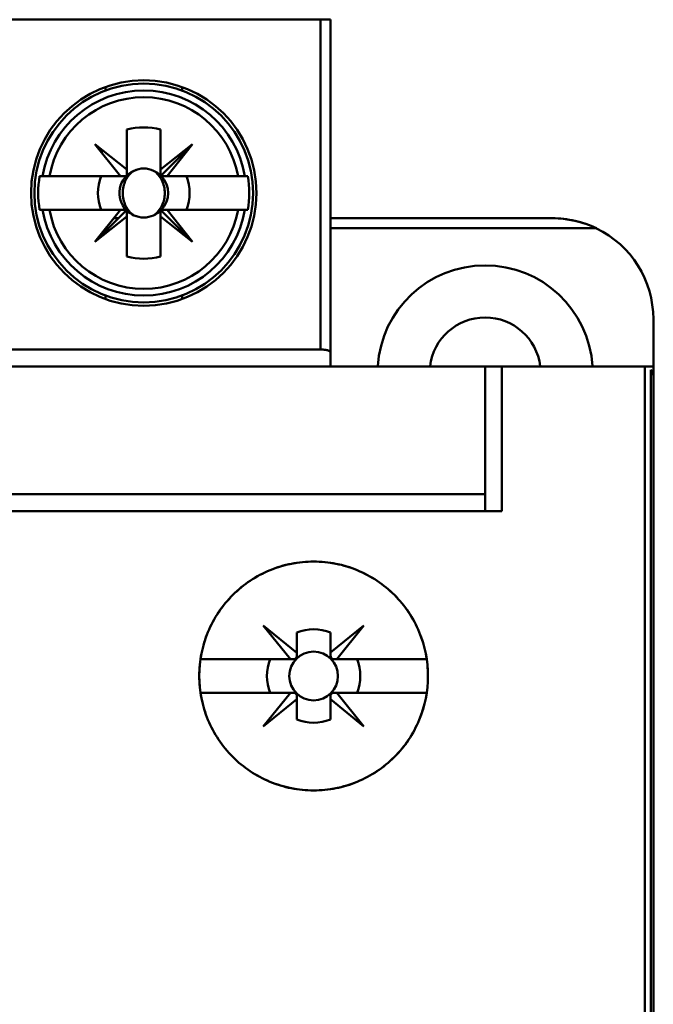
# Model space of a CAD drawing. Units: inches. Extents: x 3 to 151, y 2 to 117.
# Drawn here: x 105 to 105, y 57 to 58 of the extents above; entities that cross this region are included whole.
import ezdxf

# ---------------------------------------------------------------- set-up
doc = ezdxf.new("R2010")
doc.units = ezdxf.units.IN
doc.header["$LTSCALE"] = 7
doc.header["$MEASUREMENT"] = 0
doc.layers.add('Visible (ANSI)', color=7, linetype='Continuous', lineweight=50)

msp = doc.modelspace()

# ---------------------------------------------------------------- linework, layer by layer
at = {"layer": 'Visible (ANSI)'}
for p, q in [((104.9551, 58.1817), (103.5693, 58.1817)), ((104.9551, 57.7958), (104.9551, 58.1817)), ((104.9551, 58.1817), (104.9669, 58.1817)), ((104.9551, 58.1817), (104.9551, 57.7958)), ((104.9669, 57.7927), (104.9669, 58.1817)), ((104.9669, 58.1817), (104.9669, 57.7927)), ((104.7035, 58.0987), (104.7035, 58.1029)), ((104.7933, 58.1029), (104.7933, 58.0987)), ((104.7287, 58.0531), (104.7287, 58.0063)), ((104.7287, 58.0063), (104.7287, 58.0531)), ((104.7681, 58.0531), (104.7681, 58.0063)), ((104.7681, 58.0063), (104.7681, 58.0531)), ((104.721, 57.9986), (104.6913, 58.036)), ((104.6913, 58.036), (104.7287, 58.0063)), ((104.8055, 58.036), (104.7681, 57.9986)), ((104.7681, 58.0063), (104.8055, 58.036)), ((104.7758, 57.9986), (104.8055, 58.036)), ((104.8055, 58.036), (104.7758, 57.9986)), ((104.7287, 58.0063), (104.7287, 57.9986)), ((104.7681, 57.9986), (104.7681, 58.0063)), ((104.638, 57.9986), (104.6265, 57.9986)), ((104.6301, 57.9986), (104.638, 57.9986)), ((104.638, 57.9986), (104.721, 57.9986)), ((104.7274, 57.9986), (104.6984, 57.9986)), ((104.7681, 57.9986), (104.7758, 57.9986)), ((104.7758, 57.9986), (104.7681, 57.9986)), ((104.7758, 57.9986), (104.8588, 57.9986)), ((104.8588, 57.9986), (104.7758, 57.9986)), ((104.8588, 57.9986), (104.8668, 57.9986)), ((104.8668, 57.9986), (104.8588, 57.9986)), ((104.8703, 57.9986), (104.8668, 57.9986)), ((104.6265, 57.9592), (104.6301, 57.9592)), ((104.638, 57.9592), (104.6301, 57.9592)), ((104.6301, 57.9592), (104.638, 57.9592)), ((104.721, 57.9592), (104.638, 57.9592)), ((104.638, 57.9592), (104.721, 57.9592)), ((104.7287, 57.9592), (104.6913, 57.9218)), ((104.6913, 57.9218), (104.721, 57.9592)), ((104.721, 57.9592), (104.7287, 57.9592)), ((104.7287, 57.9515), (104.7287, 57.9592)), ((104.7287, 57.9592), (104.7287, 57.9515)), ((104.8055, 57.9218), (104.7681, 57.9592)), ((104.7681, 57.9592), (104.7681, 57.9515)), ((104.7681, 57.9592), (104.8055, 57.9218)), ((104.7758, 57.9592), (104.7681, 57.9592)), ((104.7694, 57.9592), (104.7984, 57.9592)), ((104.8055, 57.9218), (104.7758, 57.9592)), ((104.8588, 57.9592), (104.7758, 57.9592)), ((104.7758, 57.9592), (104.8055, 57.9218)), ((104.8668, 57.9592), (104.8588, 57.9592)), ((104.8588, 57.9592), (104.8703, 57.9592)), ((104.6913, 57.9218), (104.7287, 57.9515)), ((104.7287, 57.9515), (104.6913, 57.9218)), ((104.7189, 57.9494), (104.7132, 57.9494)), ((104.7287, 57.9047), (104.7287, 57.9515)), ((104.7287, 57.9515), (104.7287, 57.9047)), ((104.7288, 57.9494), (104.7287, 57.9494)), ((104.7681, 57.9047), (104.7681, 57.9579)), ((104.7681, 57.9515), (104.8055, 57.9218)), ((104.8055, 57.9218), (104.7681, 57.9515)), ((104.7681, 57.9515), (104.7681, 57.9047)), ((104.7681, 57.9494), (104.7681, 57.9494)), ((105.2268, 57.9494), (104.9669, 57.9494)), ((104.7071, 57.9376), (104.7038, 57.9376)), ((104.7038, 57.9376), (104.7071, 57.9376)), ((104.7287, 57.9376), (104.7287, 57.9376)), ((104.7287, 57.9376), (104.7287, 57.9376)), ((104.7681, 57.9376), (104.7681, 57.9376)), ((104.7681, 57.9376), (104.7681, 57.9376)), ((105.2782, 57.9376), (104.9669, 57.9376)), ((104.9669, 57.9376), (105.2782, 57.9376)), ((104.7035, 57.8549), (104.7035, 57.8591)), ((104.7933, 57.8591), (104.7933, 57.8549)), ((105.3449, 57.7761), (105.3449, 57.8313)), ((103.5693, 57.7958), (104.9551, 57.7958)), ((104.9551, 57.7958), (103.5693, 57.7958)), ((104.9669, 57.7927), (104.9669, 57.7761)), ((104.9669, 57.7761), (104.9669, 57.7927)), ((105.148, 57.7761), (103.3764, 57.7761)), ((103.3764, 57.7761), (105.148, 57.7761)), ((105.1677, 57.7761), (105.148, 57.7761)), ((105.148, 57.6265), (105.148, 57.7761)), ((105.148, 57.7761), (105.1677, 57.7761)), ((105.1677, 57.7761), (105.3331, 57.7761)), ((105.1677, 57.7761), (105.1677, 57.6069)), ((105.3331, 57.7761), (105.1677, 57.7761)), ((105.3449, 57.7761), (105.3331, 57.7761)), ((105.3349, 53.599), (105.3349, 57.776)), ((105.3449, 57.7643), (105.3449, 57.7761)), ((105.342, 57.772), (105.342, 53.599)), ((105.3449, 53.599), (105.3449, 57.7643)), ((105.148, 57.6265), (103.3764, 57.6265)), ((103.3764, 57.6265), (105.148, 57.6265)), ((105.148, 57.6069), (105.148, 57.6265)), ((103.3567, 57.6069), (105.1677, 57.6069)), ((104.92, 57.4336), (104.8883, 57.4729)), ((104.8883, 57.4729), (104.9276, 57.4412)), ((104.9276, 57.4412), (104.9276, 57.4649)), ((104.9276, 57.4649), (104.9276, 57.4412)), ((104.9671, 57.4413), (105.0062, 57.4729)), ((104.9671, 57.4649), (104.9671, 57.4413)), ((105.0062, 57.4729), (104.9745, 57.4336)), ((104.9276, 57.4412), (104.9276, 57.4376)), ((104.8148, 57.4336), (104.92, 57.4336)), ((104.92, 57.4336), (104.8148, 57.4336)), ((104.9236, 57.4336), (104.92, 57.4336)), ((104.9745, 57.4336), (104.9711, 57.4336)), ((104.9745, 57.4336), (105.0797, 57.4336)), ((105.0797, 57.4336), (104.9745, 57.4336)), ((104.92, 57.3943), (104.8148, 57.3943)), ((104.8148, 57.3943), (104.92, 57.3943)), ((104.8883, 57.355), (104.92, 57.3943)), ((104.92, 57.3943), (104.9236, 57.3943)), ((104.9709, 57.3943), (104.9745, 57.3943)), ((105.0797, 57.3943), (104.9745, 57.3943)), ((104.9745, 57.3943), (105.0062, 57.355)), ((104.9745, 57.3943), (105.0797, 57.3943)), ((104.9276, 57.3867), (104.8883, 57.355)), ((104.9276, 57.3903), (104.9276, 57.3867)), ((104.9276, 57.363), (104.9276, 57.3867)), ((104.9276, 57.3867), (104.9276, 57.363)), ((104.9669, 57.3867), (104.9669, 57.3903)), ((105.0062, 57.355), (104.9669, 57.3867)), ((104.9669, 57.3867), (104.9669, 57.363)), ((104.9669, 57.363), (104.9669, 57.3867))]:
    msp.add_line(p, q, dxfattribs=at)
for centre, radius in [((104.7484, 57.9789), 0.1319), ((104.7484, 57.9789), 0.128), ((104.7484, 57.9789), 0.128), ((104.9472, 57.4139), 0.0285), ((104.9472, 57.4139), 0.0285)]:
    msp.add_circle(centre, radius, dxfattribs=at)
for centre, radius, start, end in [((104.7484, 57.9789), 0.12, 9.4439, 170.5561), ((104.7484, 57.9789), 0.12, 9.4439, 170.5561), ((104.7484, 57.9789), 0.1121, 10.1113, 169.8887), ((104.7484, 57.9789), 0.1121, 10.1113, 169.8887), ((104.7484, 57.9789), 0.0768, 75.1428, 104.8572), ((104.7484, 57.9789), 0.0768, 75.1428, 104.8572), ((104.7484, 57.9789), 0.0689, 106.5808, 106.6015), ((104.7484, 57.9789), 0.0689, 73.3985, 73.4192), ((104.7484, 57.9789), 0.0689, 133.863, 136.137), ((104.7484, 57.9789), 0.0689, 45, 46.137), ((104.7484, 57.9789), 0.0285, 113.6939, 225), ((104.7484, 57.9789), 0.0285, 45, 66.3061), ((104.7484, 57.9789), 0.1235, 170.8265, 189.1735), ((104.7484, 57.9789), 0.1235, 170.8265, 189.1735), ((104.7484, 57.9789), 0.0537, 158.5078, 201.4922), ((104.7484, 57.9789), 0.0537, 158.5078, 201.4922), ((104.7484, 57.9789), 0.0288, 133.181, 136.819), ((104.7484, 57.9789), 0.0288, 45, 46.819), ((104.7484, 57.9789), 0.0285, 316.2535, 43.7465), ((104.7484, 57.9789), 0.0537, 338.5078, 21.4922), ((104.7484, 57.9789), 0.0537, 338.5078, 21.4922), ((104.7484, 57.9789), 0.1235, 350.8265, 9.1735), ((104.7484, 57.9789), 0.1235, 350.8265, 9.1735), ((104.7484, 57.9789), 0.12, 189.4439, 350.5561), ((104.7484, 57.9789), 0.12, 189.4439, 350.5561), ((104.7484, 57.9789), 0.1121, 190.1113, 349.8887), ((104.7484, 57.9789), 0.1121, 190.1113, 349.8887), ((104.7484, 57.9789), 0.0288, 223.181, 225), ((104.7484, 57.9789), 0.0285, 226.2535, 246.3061), ((104.7484, 57.9789), 0.0285, 293.6939, 313.7465), ((105.2268, 57.8313), 0.1181, 0, 64.1581), ((105.2268, 57.8313), 0.1181, 0, 64.1581), ((104.7484, 57.9789), 0.0689, 223.863, 225), ((104.7484, 57.9789), 0.0689, 253.3985, 253.4192), ((104.7484, 57.9789), 0.0689, 286.5808, 286.6015), ((104.7484, 57.9789), 0.0768, 255.1428, 284.8572), ((104.7484, 57.9789), 0.0768, 255.1428, 284.8572), ((105.148, 57.7683), 0.126, 3.5833, 176.4167), ((105.148, 57.7683), 0.065, 6.9578, 173.0422), ((104.9473, 57.4139), 0.0547, 68.807, 111.193), ((104.9473, 57.4139), 0.0547, 68.807, 111.193), ((104.9472, 57.4139), 0.0546, 158.8856, 201.1144), ((104.9472, 57.4139), 0.0546, 158.8856, 201.1144), ((104.9472, 57.4139), 0.0546, 338.8856, 21.1144), ((104.9472, 57.4139), 0.0546, 338.8856, 21.1144), ((104.9472, 57.4139), 0.0546, 248.8856, 291.1144)]:
    msp.add_arc(centre, radius, start, end, dxfattribs=at)
for centre, major_axis, start_param, end_param in [((100.731, 9.4273), (3.9279, 48.57), 0.006706, 0.007531), ((108.7659, 9.4273), (-3.9279, 48.57), 6.275654, 6.27648), ((100.731, 106.5305), (3.9279, -48.57), 6.275654, 6.27648), ((108.7659, 106.5305), (-3.9279, -48.57), 0.006706, 0.007531)]:
    msp.add_ellipse(centre, major_axis=major_axis, ratio=0.088024, start_param=start_param, end_param=end_param, dxfattribs=at)
for points, knots in [([(104.737, 58.005), (104.7328, 58.0023), (104.7295, 57.9985), (104.7272, 57.9938), (104.7249, 57.989), (104.7238, 57.9841), (104.7238, 57.9789)], [0.0040489971, 0.0040489971, 0.0040489971, 0.0040489971, 0.0044338504, 0.0044338504, 0.0044338504, 0.0048187038, 0.0048187038, 0.0048187038, 0.0048187038]), ([(104.737, 58.005), (104.7405, 58.0067), (104.7445, 58.0076), (104.7484, 58.0076), (104.7524, 58.0076), (104.7563, 58.0067), (104.7599, 58.005)], [-0.0006151371, -0.0006151371, -0.0006151371, -0.0006151371, -0.000316482, -0.000316482, -0.000316482, -0.000017827, -0.000017827, -0.000017827, -0.000017827]), ([(104.7599, 58.005), (104.7562, 58.0068), (104.7524, 58.0076), (104.7484, 58.0076), (104.7444, 58.0076), (104.7406, 58.0068), (104.737, 58.005)], [0.000017827, 0.000017827, 0.000017827, 0.000017827, 0.000316482, 0.000316482, 0.000316482, 0.0006151371, 0.0006151371, 0.0006151371, 0.0006151371]), ([(104.7599, 57.9528), (104.764, 57.9555), (104.7673, 57.9593), (104.7696, 57.9641), (104.7719, 57.9688), (104.7731, 57.9737), (104.773, 57.9789), (104.773, 57.9842), (104.7719, 57.9891), (104.7696, 57.9938), (104.7673, 57.9985), (104.764, 58.0023), (104.7599, 58.005)], [0.001899455, 0.001899455, 0.001899455, 0.001899455, 0.002284368, 0.002284368, 0.002284368, 0.002669281, 0.002669281, 0.002669281, 0.003054195, 0.003054195, 0.003054195, 0.003439108, 0.003439108, 0.003439108, 0.003439108]), ([(104.7238, 57.9789), (104.7238, 57.9737), (104.7249, 57.9688), (104.7272, 57.964), (104.7295, 57.9593), (104.7328, 57.9555), (104.737, 57.9528)], [0.0005162522, 0.0005162522, 0.0005162522, 0.0005162522, 0.0009022364, 0.0009022364, 0.0009022364, 0.0012882205, 0.0012882205, 0.0012882205, 0.0012882205]), ([(104.7599, 57.9528), (104.7563, 57.9511), (104.7523, 57.9502), (104.7484, 57.9502), (104.7444, 57.9502), (104.7405, 57.9511), (104.737, 57.9528)], [-0.0006151371, -0.0006151371, -0.0006151371, -0.0006151371, -0.000316482, -0.000316482, -0.000316482, -0.000017827, -0.000017827, -0.000017827, -0.000017827]), ([(104.737, 57.9528), (104.7406, 57.9511), (104.7444, 57.9502), (104.7484, 57.9502), (104.7524, 57.9502), (104.7562, 57.9511), (104.7599, 57.9528)], [0.000017827, 0.000017827, 0.000017827, 0.000017827, 0.000316482, 0.000316482, 0.000316482, 0.0006151371, 0.0006151371, 0.0006151371, 0.0006151371]), ([(105.2782, 57.9376), (105.2702, 57.9415), (105.2619, 57.9444), (105.2532, 57.9464), (105.2445, 57.9484), (105.2357, 57.9494), (105.2268, 57.9494)], [-3.5926195, -3.5926195, -3.5926195, -3.5926195, -3.3671061, -3.3671061, -3.3671061, -3.1415927, -3.1415927, -3.1415927, -3.1415927]), ([(104.9551, 57.7958), (104.958, 57.7958), (104.9611, 57.7955), (104.963, 57.795), (104.965, 57.7945), (104.9669, 57.7938), (104.9669, 57.7927)], [-3.141593, -3.141593, -3.141593, -3.141593, -2.356194, -2.356194, -2.356194, -1.570796, -1.570796, -1.570796, -1.570796]), ([(104.9669, 57.7927), (104.9669, 57.7931), (104.9666, 57.7935), (104.966, 57.7939), (104.9654, 57.7943), (104.9646, 57.7946), (104.9635, 57.7949), (104.9624, 57.7952), (104.9611, 57.7954), (104.9596, 57.7956), (104.9582, 57.7958), (104.9567, 57.7958), (104.9551, 57.7958)], [1.570796, 1.570796, 1.570796, 1.570796, 1.963495, 1.963495, 1.963495, 2.356194, 2.356194, 2.356194, 2.748894, 2.748894, 2.748894, 3.141593, 3.141593, 3.141593, 3.141593]), ([(105.0811, 57.4139), (105.0811, 57.3961), (105.0777, 57.379), (105.0708, 57.3625), (105.064, 57.3461), (105.0543, 57.3317), (105.0417, 57.3191), (105.0292, 57.3066), (105.0147, 57.297), (104.9983, 57.2902), (104.982, 57.2835), (104.9649, 57.2801), (104.9472, 57.2801), (104.9295, 57.2801), (104.9124, 57.2835), (104.896, 57.2903), (104.8797, 57.297), (104.8652, 57.3067), (104.8526, 57.3192), (104.8401, 57.3318), (104.8304, 57.3463), (104.8236, 57.3627), (104.8168, 57.3791), (104.8134, 57.3962), (104.8134, 57.414), (104.8134, 57.4318), (104.8168, 57.4489), (104.8236, 57.4653), (104.8305, 57.4817), (104.8402, 57.4962), (104.8528, 57.5088), (104.8653, 57.5213), (104.8798, 57.531), (104.8962, 57.5377), (104.9126, 57.5445), (104.9297, 57.5478), (104.9474, 57.5478), (104.9651, 57.5478), (104.9821, 57.5444), (104.9984, 57.5376), (105.0148, 57.5308), (105.0292, 57.5212), (105.0418, 57.5087), (105.0543, 57.4962), (105.064, 57.4817), (105.0709, 57.4653), (105.0777, 57.4489), (105.0811, 57.4317), (105.0811, 57.4139)], [-0.02131199, -0.02131199, -0.02131199, -0.02131199, -0.01997999, -0.01997999, -0.01997999, -0.01864799, -0.01864799, -0.01864799, -0.01731599, -0.01731599, -0.01731599, -0.01598399, -0.01598399, -0.01598399, -0.01465199, -0.01465199, -0.01465199, -0.01331999, -0.01331999, -0.01331999, -0.011988, -0.011988, -0.011988, -0.010656, -0.010656, -0.010656, -0.009324, -0.009324, -0.009324, -0.007992, -0.007992, -0.007992, -0.00666, -0.00666, -0.00666, -0.005328, -0.005328, -0.005328, -0.003996, -0.003996, -0.003996, -0.002664, -0.002664, -0.002664, -0.001332, -0.001332, -0.001332, 0, 0, 0, 0]), ([(105.0811, 57.4139), (105.0811, 57.4228), (105.0802, 57.4315), (105.0785, 57.4401), (105.0768, 57.4487), (105.0742, 57.4572), (105.0708, 57.4653), (105.0675, 57.4734), (105.0634, 57.4811), (105.0585, 57.4884), (105.0536, 57.4957), (105.048, 57.5025), (105.0418, 57.5087), (105.0356, 57.5149), (105.0289, 57.5204), (105.0215, 57.5253), (105.0142, 57.5302), (105.0065, 57.5343), (104.9984, 57.5376), (104.9904, 57.541), (104.982, 57.5435), (104.9734, 57.5452), (104.9648, 57.5469), (104.9561, 57.5478), (104.9474, 57.5478), (104.9387, 57.5478), (104.9298, 57.547), (104.9213, 57.5453), (104.9127, 57.5436), (104.9044, 57.5411), (104.8963, 57.5377), (104.8882, 57.5344), (104.8803, 57.5302), (104.8731, 57.5254), (104.8658, 57.5205), (104.859, 57.515), (104.8528, 57.5088), (104.8465, 57.5025), (104.8409, 57.4958), (104.8361, 57.4885), (104.8312, 57.4813), (104.827, 57.4734), (104.8236, 57.4653), (104.8203, 57.4572), (104.8177, 57.4488), (104.816, 57.4402), (104.8143, 57.4316), (104.8134, 57.4227), (104.8134, 57.414), (104.8134, 57.4052), (104.8142, 57.3965), (104.8159, 57.3879), (104.8177, 57.3792), (104.8202, 57.3708), (104.8236, 57.3627), (104.8269, 57.3546), (104.8311, 57.3468), (104.836, 57.3395), (104.8409, 57.3322), (104.8465, 57.3254), (104.8526, 57.3192), (104.8588, 57.3131), (104.8657, 57.3074), (104.873, 57.3026), (104.8803, 57.2977), (104.888, 57.2936), (104.8961, 57.2903), (104.9041, 57.2869), (104.9126, 57.2843), (104.9212, 57.2826), (104.9297, 57.281), (104.9384, 57.2801), (104.9472, 57.2801), (104.956, 57.2801), (104.9647, 57.2809), (104.9732, 57.2826), (104.9818, 57.2843), (104.9902, 57.2869), (104.9983, 57.2902), (105.0064, 57.2936), (105.0141, 57.2977), (105.0214, 57.3025), (105.0286, 57.3073), (105.0355, 57.313), (105.0417, 57.3191), (105.0479, 57.3253), (105.0535, 57.332), (105.0584, 57.3393), (105.0633, 57.3466), (105.0674, 57.3544), (105.0708, 57.3625), (105.0775, 57.3786), (105.0811, 57.3962), (105.0811, 57.4139)], [0, 0, 0, 0, 0.000666, 0.000666, 0.000666, 0.001332, 0.001332, 0.001332, 0.001998, 0.001998, 0.001998, 0.002664, 0.002664, 0.002664, 0.00333, 0.00333, 0.00333, 0.003996, 0.003996, 0.003996, 0.004662, 0.004662, 0.004662, 0.005328, 0.005328, 0.005328, 0.005994, 0.005994, 0.005994, 0.00666, 0.00666, 0.00666, 0.007326, 0.007326, 0.007326, 0.007992, 0.007992, 0.007992, 0.008658, 0.008658, 0.008658, 0.009324, 0.009324, 0.009324, 0.00999, 0.00999, 0.00999, 0.010656, 0.010656, 0.010656, 0.011322, 0.011322, 0.011322, 0.011988, 0.011988, 0.011988, 0.012654, 0.012654, 0.012654, 0.01331999, 0.01331999, 0.01331999, 0.01398599, 0.01398599, 0.01398599, 0.01465199, 0.01465199, 0.01465199, 0.01531799, 0.01531799, 0.01531799, 0.01598399, 0.01598399, 0.01598399, 0.01664999, 0.01664999, 0.01664999, 0.01731599, 0.01731599, 0.01731599, 0.01798199, 0.01798199, 0.01798199, 0.01864799, 0.01864799, 0.01864799, 0.01931399, 0.01931399, 0.01931399, 0.01997999, 0.01997999, 0.01997999, 0.02131199, 0.02131199, 0.02131199, 0.02131199]), ([(104.9276, 57.4649), (104.9276, 57.4606), (104.9276, 57.4562), (104.9276, 57.4517), (104.9276, 57.4472), (104.9276, 57.4426), (104.9276, 57.4376), (104.9276, 57.4372), (104.9275, 57.4368), (104.9274, 57.4364), (104.9273, 57.4361), (104.9272, 57.4358), (104.927, 57.4355), (104.9269, 57.4353), (104.9268, 57.4352), (104.9266, 57.435), (104.9265, 57.4349), (104.9264, 57.4347), (104.9262, 57.4346), (104.9261, 57.4345), (104.9259, 57.4344), (104.9258, 57.4343), (104.9256, 57.4341), (104.9254, 57.434), (104.9252, 57.4339), (104.9248, 57.4338), (104.9245, 57.4337), (104.9242, 57.4337), (104.924, 57.4336), (104.9238, 57.4336), (104.9236, 57.4336), (104.9186, 57.4336), (104.914, 57.4336), (104.9095, 57.4336), (104.905, 57.4336), (104.9006, 57.4336), (104.8963, 57.4336)], [-0.003704833, -0.003704833, -0.003704833, -0.003704833, -0.003007748, -0.003007748, -0.003007748, -0.002310663, -0.002310663, -0.002310663, -0.002260649, -0.002260649, -0.002260649, -0.002230267, -0.002230267, -0.002230267, -0.00221522, -0.00221522, -0.00221522, -0.002200021, -0.002200021, -0.002200021, -0.002186209, -0.002186209, -0.002186209, -0.002164806, -0.002164806, -0.002164806, -0.002126317, -0.002126317, -0.002126317, -0.002102374, -0.002102374, -0.002102374, -0.001412958, -0.001412958, -0.001412958, -0.000723542, -0.000723542, -0.000723542, -0.000723542]), ([(104.9982, 57.4336), (104.9939, 57.4336), (104.9895, 57.4336), (104.9851, 57.4336), (104.9806, 57.4336), (104.976, 57.4336), (104.9711, 57.4336), (104.9707, 57.4336), (104.9703, 57.4337), (104.9699, 57.4338), (104.9696, 57.4339), (104.9693, 57.434), (104.969, 57.4342), (104.9688, 57.4343), (104.9687, 57.4344), (104.9685, 57.4345), (104.9684, 57.4347), (104.9682, 57.4348), (104.9681, 57.435), (104.968, 57.4351), (104.9679, 57.4352), (104.9678, 57.4354), (104.9676, 57.4356), (104.9675, 57.4358), (104.9674, 57.436), (104.9673, 57.4364), (104.9672, 57.4367), (104.9672, 57.437), (104.9671, 57.4372), (104.9671, 57.4374), (104.9671, 57.4376), (104.9671, 57.4426), (104.9671, 57.4472), (104.9671, 57.4517), (104.9671, 57.4562), (104.9671, 57.4606), (104.9671, 57.4649)], [-0.003990067, -0.003990067, -0.003990067, -0.003990067, -0.003296997, -0.003296997, -0.003296997, -0.002603927, -0.002603927, -0.002603927, -0.002553922, -0.002553922, -0.002553922, -0.002523186, -0.002523186, -0.002523186, -0.002508086, -0.002508086, -0.002508086, -0.002492828, -0.002492828, -0.002492828, -0.002478993, -0.002478993, -0.002478993, -0.002457741, -0.002457741, -0.002457741, -0.002419674, -0.002419674, -0.002419674, -0.002395637, -0.002395637, -0.002395637, -0.001707219, -0.001707219, -0.001707219, -0.001018801, -0.001018801, -0.001018801, -0.001018801]), ([(104.8963, 57.3943), (104.9006, 57.3943), (104.905, 57.3943), (104.9095, 57.3943), (104.914, 57.3943), (104.9186, 57.3943), (104.9236, 57.3943), (104.924, 57.3943), (104.9244, 57.3942), (104.9248, 57.3941), (104.9251, 57.394), (104.9254, 57.3939), (104.9257, 57.3937), (104.9258, 57.3936), (104.926, 57.3935), (104.9261, 57.3933), (104.9263, 57.3932), (104.9264, 57.3931), (104.9266, 57.3929), (104.9267, 57.3928), (104.9268, 57.3926), (104.9269, 57.3925), (104.927, 57.3923), (104.9271, 57.3921), (104.9272, 57.3919), (104.9274, 57.3915), (104.9275, 57.3912), (104.9275, 57.3909), (104.9275, 57.3907), (104.9276, 57.3905), (104.9276, 57.3903), (104.9276, 57.3853), (104.9276, 57.3807), (104.9276, 57.3762), (104.9276, 57.3717), (104.9276, 57.3673), (104.9276, 57.363)], [-0.003980481, -0.003980481, -0.003980481, -0.003980481, -0.003289708, -0.003289708, -0.003289708, -0.002598934, -0.002598934, -0.002598934, -0.002548921, -0.002548921, -0.002548921, -0.002518538, -0.002518538, -0.002518538, -0.002503492, -0.002503492, -0.002503492, -0.002488292, -0.002488292, -0.002488292, -0.00247448, -0.00247448, -0.00247448, -0.002453077, -0.002453077, -0.002453077, -0.002414589, -0.002414589, -0.002414589, -0.002390645, -0.002390645, -0.002390645, -0.001701053, -0.001701053, -0.001701053, -0.00101146, -0.00101146, -0.00101146, -0.00101146]), ([(104.9669, 57.363), (104.9669, 57.3673), (104.9669, 57.3717), (104.9669, 57.3762), (104.9669, 57.3807), (104.9669, 57.3853), (104.9669, 57.3903), (104.9669, 57.3907), (104.967, 57.3911), (104.9671, 57.3915), (104.9672, 57.3918), (104.9673, 57.3921), (104.9675, 57.3924), (104.9676, 57.3925), (104.9677, 57.3927), (104.9678, 57.3928), (104.968, 57.393), (104.9681, 57.3931), (104.9683, 57.3933), (104.9684, 57.3934), (104.9685, 57.3935), (104.9687, 57.3936), (104.9689, 57.3937), (104.9691, 57.3939), (104.9693, 57.3939), (104.9697, 57.3941), (104.97, 57.3942), (104.9703, 57.3942), (104.9705, 57.3942), (104.9707, 57.3943), (104.9709, 57.3943), (104.9759, 57.3943), (104.9805, 57.3943), (104.985, 57.3943), (104.9895, 57.3943), (104.9939, 57.3943), (104.9982, 57.3943)], [-0.003704833, -0.003704833, -0.003704833, -0.003704833, -0.003007748, -0.003007748, -0.003007748, -0.002310663, -0.002310663, -0.002310663, -0.002260649, -0.002260649, -0.002260649, -0.002230267, -0.002230267, -0.002230267, -0.00221522, -0.00221522, -0.00221522, -0.002200021, -0.002200021, -0.002200021, -0.002186209, -0.002186209, -0.002186209, -0.002164806, -0.002164806, -0.002164806, -0.002126317, -0.002126317, -0.002126317, -0.002102374, -0.002102374, -0.002102374, -0.001412958, -0.001412958, -0.001412958, -0.000723542, -0.000723542, -0.000723542, -0.000723542])]:
    msp.add_open_spline(points, degree=3, knots=knots, dxfattribs=at)
for points in [[(105.2268, 57.9494), (105.2442, 57.9494), (105.262, 57.9454), (105.2782, 57.9376)], [(105.3349, 57.776), (105.3343, 57.7761), (105.3337, 57.7761), (105.3331, 57.7761)], [(105.3449, 57.7643), (105.3449, 57.768), (105.3433, 57.7706), (105.342, 57.772)]]:
    msp.add_open_spline(points, degree=3, dxfattribs=at)

doc.saveas('drawing.dxf')
